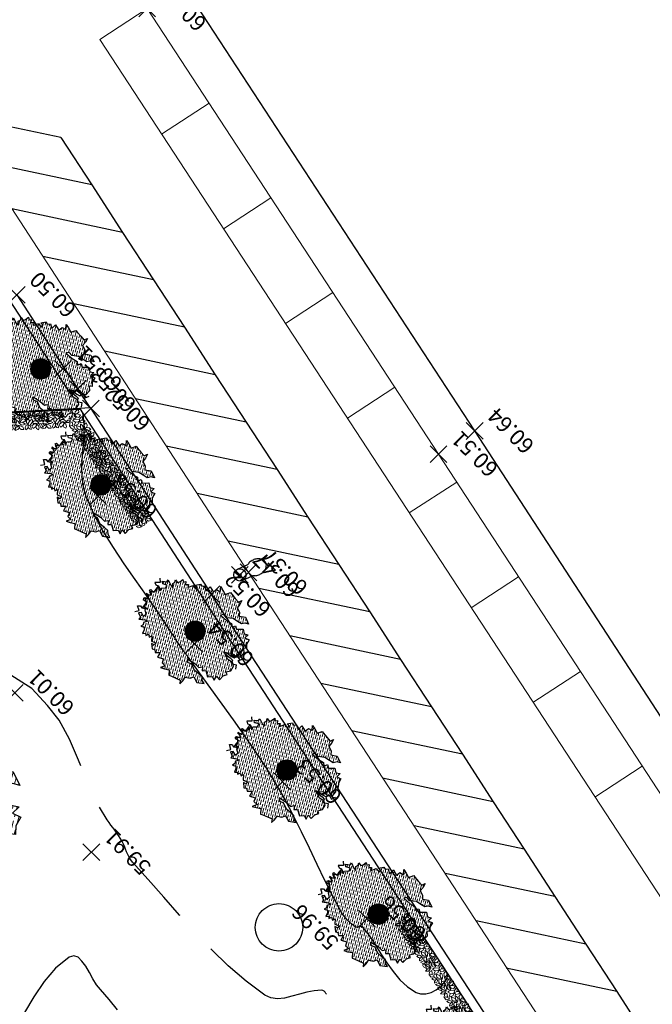
# Model space of a CAD drawing. Units: millimetres. Extents: x 2363 to 111892, y 1183 to 2295.
# Drawn here: x 3082 to 3109, y 1304 to 1348 of the extents above; entities that cross this region are included whole.
import ezdxf
from ezdxf.enums import TextEntityAlignment as Align

# ---------------------------------------------------------------- set-up
doc = ezdxf.new("R2010")
doc.units = ezdxf.units.MM
doc.header["$LTSCALE"] = 200
doc.linetypes.add('HIDDEN', pattern=[0.375, 0.25, -0.125])
doc.linetypes.add('SOLID_LINE', pattern=[0])
doc.layers.add('Alberi', color=108, linetype='Continuous', lineweight=13)
doc.layers.add('BASE VECCHIA', color=253, linetype='HIDDEN')
doc.layers.add('Pali della luce', color=40, linetype='Continuous')
doc.styles.add('2', font='SIMPLEX', dxfattribs={"width": 0.8, "height": 2})

# ---------------------------------------------------------------- blocks, each defined once
blk = doc.blocks.new('PT', base_point=(222, 182))
for p, q in [((222, 181.5), (222, 182.5)), ((221.5, 182), (222.5, 182))]:
    blk.add_line(p, q)
blk = doc.blocks.new('ST', base_point=(222, 182))
blk.add_circle((222, 182), 1)
blk = doc.blocks.new('Measured')
at = {"color": 7, "linetype": 'SOLID_LINE'}
blk.add_circle((0, 0), 0.05, dxfattribs=at)
at = {"color": 0}
blk.add_point((0, 0), dxfattribs=at)
blk = doc.blocks.new('Z$W@#18467')
at = {"layer": 'Pali della luce'}
for p, q in [((0.386, 1.293), (0.21, 0.815)), ((0.896, 1.105), (0.72, 0.627))]:
    blk.add_line(p, q, dxfattribs=at)
blk.add_circle((0.641, 1.199), 0.272, dxfattribs=at)
for centre, radius, start, end in [((0.548, 0.369), 0.548, 172.8291, 181.954), ((0.588, 0.365), 0.589, 164.1655, 172.865), ((0.603, 0.361), 0.604, 155.644, 164.2004), ((0.59, 0.367), 0.59, 146.9877, 155.6786), ((0.557, 0.389), 0.55, 137.9162, 147.0235), ((0.514, 0.428), 0.491, 128.1385, 137.953), ((0.141, 0.533), 0.59, 343.9016, 352.5924), ((0.239, 0.53), 0.491, 1.6273, 11.4418), ((0.181, 0.528), 0.55, 352.5567, 1.664), ((0.489, 0.367), 0.489, 181.9173, 191.7583), ((0.425, 0.353), 0.423, 191.7249, 202.5656), ((0.367, 0.329), 0.361, 202.5453, 214.6069), ((0.326, 0.301), 0.31, 214.6175, 227.9469), ((0.304, 0.277), 0.278, 228.0036, 242.3358), ((0.299, 0.268), 0.267, 242.4297, 257.1501), ((0.301, 0.278), 0.278, 257.2445, 271.5768), ((0.299, 0.31), 0.31, 271.6333, 284.9627), ((0.286, 0.359), 0.361, 284.9733, 297.0348), ((0.258, 0.415), 0.423, 297.0147, 307.8555), ((0.218, 0.467), 0.489, 307.8219, 317.6629), ((0.174, 0.507), 0.548, 317.6262, 326.7511), ((0.141, 0.53), 0.589, 326.7154, 335.4149), ((0.127, 0.536), 0.604, 335.3799, 343.9364)]:
    blk.add_arc(centre, radius, start, end, dxfattribs=at)
at = {"layer": 'Pali della luce', "color": 0, "rotation": 94.87418593600098}
blk.add_blockref('Measured', (0.641, 1.199), dxfattribs=at)
blk = doc.blocks.new('Z$W@#26500')
at = {"layer": 'Alberi', "lineweight": -3}
for p, q in [((1.82, 4.567), (1.599, 4.483)), ((1.906, 4.609), (1.82, 4.567)), ((2.065, 4.426), (1.906, 4.609)), ((2.409, 4.633), (2.248, 4.546)), ((2.314, 4.424), (2.409, 4.633)), ((1.296, 4.54), (1.291, 4.35)), ((1.291, 4.35), (1.328, 4.158)), ((1.391, 4.407), (1.296, 4.54)), ((1.599, 4.483), (1.391, 4.407)), ((2.248, 4.546), (2.065, 4.426)), ((2.504, 4.43), (2.314, 4.424)), ((2.577, 4.261), (2.504, 4.43)), ((2.814, 4.399), (2.577, 4.261)), ((2.88, 4.166), (2.814, 4.399)), ((1.328, 4.158), (1.146, 4.041)), ((3.038, 4.322), (2.88, 4.166)), ((3.151, 4.245), (3.038, 4.322)), ((3.242, 4.309), (3.151, 4.245)), ((3.431, 4.157), (3.242, 4.309)), ((3.307, 4.123), (3.431, 4.157)), ((0.806, 3.969), (0.533, 3.772)), ((1.069, 3.882), (0.806, 3.969)), ((1.146, 4.041), (1.069, 3.882)), ((3.321, 4.005), (3.307, 4.123)), ((3.507, 4.089), (3.321, 4.005)), ((3.666, 3.903), (3.507, 4.089)), ((3.706, 4.027), (3.666, 3.903)), ((3.819, 3.969), (3.706, 4.027)), ((3.87, 4.086), (3.819, 3.969)), ((3.948, 4.025), (3.87, 4.086)), ((4.027, 4.117), (3.948, 4.025)), ((4.097, 3.959), (4.027, 4.117)), ((4.168, 3.88), (4.097, 3.959)), ((4.308, 3.947), (4.168, 3.88)), ((4.282, 3.833), (4.308, 3.947)), ((0.533, 3.772), (0.687, 3.738)), ((0.687, 3.738), (0.814, 3.623)), ((4.255, 3.587), (4.338, 3.743)), ((4.338, 3.743), (4.282, 3.833)), ((4.592, 3.784), (4.377, 3.629)), ((4.601, 3.684), (4.592, 3.784)), ((0.814, 3.623), (1.014, 3.636)), ((1.014, 3.636), (1.249, 3.655)), ((1.249, 3.655), (1.53, 3.546)), ((1.815, 3.519), (1.454, 3.439)), ((1.53, 3.546), (1.701, 3.616)), ((1.701, 3.616), (1.815, 3.519)), ((4.377, 3.629), (4.255, 3.587)), ((4.514, 3.425), (4.529, 3.556)), ((4.529, 3.556), (4.714, 3.509)), ((4.787, 3.604), (4.601, 3.684)), ((4.714, 3.509), (4.787, 3.604)), ((4.954, 3.677), (4.849, 3.518)), ((4.849, 3.518), (5.046, 3.406)), ((0.501, 3.298), (0.323, 3.353)), ((0.323, 3.353), (0.381, 3.156)), ((0.638, 3.457), (0.501, 3.298)), ((0.89, 3.316), (0.638, 3.457)), ((1.005, 3.433), (0.89, 3.316)), ((1.111, 3.296), (1.005, 3.433)), ((1.205, 3.434), (1.111, 3.296)), ((1.454, 3.439), (1.205, 3.434)), ((4.688, 3.316), (4.514, 3.425)), ((4.835, 3.318), (4.673, 3.184)), ((4.673, 3.184), (4.688, 3.316)), ((4.849, 3.344), (4.679, 3.229)), ((4.865, 3.168), (4.835, 3.318)), ((4.959, 3.325), (4.849, 3.344)), ((5.046, 3.406), (4.959, 3.325)), ((0.381, 3.156), (0.179, 3.172)), ((0.179, 3.172), (0.184, 2.944)), ((4.679, 3.229), (4.851, 3.203)), ((4.851, 3.203), (4.799, 3.104)), ((4.799, 3.104), (4.921, 3.004)), ((4.875, 2.994), (4.865, 3.168)), ((0.184, 2.944), (0.097, 2.777)), ((5.061, 3.038), (4.875, 2.994)), ((5.07, 2.93), (4.92, 2.835)), ((4.92, 2.835), (5.015, 2.782)), ((4.921, 3.004), (5.07, 2.93)), ((4.938, 2.829), (4.941, 2.894)), ((5.161, 2.763), (4.938, 2.829)), ((4.941, 2.894), (5.096, 2.995)), ((5.096, 2.995), (5.061, 3.038)), ((0.097, 2.777), (0.218, 2.729)), ((0.218, 2.729), (0.105, 2.545)), ((4.946, 2.651), (5.022, 2.729)), ((5.117, 2.603), (4.946, 2.651)), ((5.158, 2.788), (4.962, 2.662)), ((4.962, 2.662), (4.983, 2.601)), ((5.015, 2.782), (5.158, 2.788)), ((5.022, 2.729), (5.161, 2.763)), ((0.105, 2.545), (0.16, 2.319)), ((4.905, 2.359), (4.995, 2.49)), ((5.138, 2.496), (4.947, 2.486)), ((4.947, 2.486), (4.987, 2.316)), ((4.983, 2.601), (5.16, 2.547)), ((4.995, 2.49), (5.117, 2.603)), ((5.16, 2.547), (5.138, 2.496)), ((0.118, 2.185), (0, 2.34)), ((0.31, 2.299), (0.118, 2.185)), ((0.16, 2.319), (0.313, 2.229)), ((0.375, 2.158), (0.31, 2.299)), ((0.313, 2.229), (0.571, 2.28)), ((0.676, 2.174), (0.517, 2.156)), ((0.571, 2.28), (0.731, 2.208)), ((0.912, 2.182), (0.676, 2.174)), ((0.731, 2.208), (0.916, 2.156)), ((0.749, 2.081), (0.912, 2.182)), ((5, 2.164), (4.807, 2.247)), ((4.807, 2.247), (4.858, 2.124)), ((4.825, 2.206), (4.983, 2.279)), ((5.021, 2.143), (4.825, 2.206)), ((4.983, 2.279), (4.905, 2.359)), ((4.987, 2.316), (5, 2.164)), ((5.121, 2.192), (5.021, 2.143)), ((5.227, 2.138), (5.121, 2.192)), ((0.354, 1.943), (0.615, 1.966)), ((0.393, 2.029), (0.371, 1.875)), ((0.517, 2.156), (0.375, 2.158)), ((0.529, 2.071), (0.393, 2.029)), ((0.687, 2.098), (0.529, 2.071)), ((0.615, 1.966), (0.749, 2.081)), ((0.916, 2.156), (0.687, 2.098)), ((4.858, 2.124), (4.721, 1.971)), ((4.721, 1.971), (4.773, 1.85)), ((5.069, 1.976), (5.227, 2.138)), ((5.215, 1.853), (5.069, 1.976)), ((0.154, 1.931), (0.084, 1.749)), ((0.371, 1.875), (0.154, 1.931)), ((0.233, 1.814), (0.354, 1.943)), ((0.243, 1.582), (0.233, 1.814)), ((4.647, 1.737), (4.519, 1.743)), ((4.519, 1.743), (4.642, 1.617)), ((4.773, 1.85), (4.937, 1.947)), ((5.034, 1.876), (4.878, 1.747)), ((4.878, 1.747), (4.897, 1.649)), ((4.937, 1.947), (5.034, 1.876)), ((0.403, 1.436), (0.243, 1.582)), ((4.642, 1.617), (4.613, 1.514)), ((4.897, 1.649), (4.647, 1.737)), ((0.3, 1.357), (0.403, 1.436)), ((0.43, 1.221), (0.3, 1.357)), ((4.471, 1.342), (4.448, 1.171)), ((4.517, 1.438), (4.471, 1.342)), ((4.67, 1.413), (4.517, 1.438)), ((4.613, 1.514), (4.67, 1.413)), ((0.489, 1.001), (0.43, 1.221)), ((1.419, 1.142), (1.355, 0.981)), ((1.547, 1.036), (1.419, 1.142)), ((1.789, 1.101), (1.547, 1.036)), ((2.157, 1.126), (1.789, 1.101)), ((2.075, 1.001), (2.157, 1.126)), ((4.041, 1.275), (3.941, 1.052)), ((4.114, 1.168), (4.041, 1.275)), ((4.207, 1.255), (4.114, 1.168)), ((4.289, 1.156), (4.207, 1.255)), ((4.346, 1.237), (4.289, 1.156)), ((4.448, 1.171), (4.346, 1.237)), ((0.679, 1.073), (0.489, 1.001)), ((0.678, 0.867), (0.679, 1.073)), ((0.833, 0.97), (0.678, 0.867)), ((1.009, 0.855), (0.833, 0.97)), ((1.212, 1.062), (1.009, 0.855)), ((1.355, 0.981), (1.212, 1.062)), ((1.652, 0.837), (1.891, 1.02)), ((1.891, 1.02), (2.075, 1.001)), ((3.941, 1.052), (3.738, 1.08)), ((3.738, 1.08), (3.759, 0.964)), ((3.887, 0.966), (3.748, 0.767)), ((3.759, 0.964), (3.887, 0.966)), ((1.135, 0.599), (1.225, 0.745)), ((1.225, 0.745), (1.421, 0.789)), ((1.421, 0.789), (1.652, 0.837)), ((3.556, 0.697), (3.36, 0.803)), ((3.36, 0.803), (3.363, 0.561)), ((3.643, 0.803), (3.556, 0.697)), ((3.748, 0.767), (3.643, 0.803)), ((0.997, 0.524), (1.135, 0.599)), ((1.314, 0.411), (0.997, 0.524)), ((1.542, 0.568), (1.314, 0.411)), ((1.661, 0.437), (1.542, 0.568)), ((1.868, 0.376), (1.661, 0.437)), ((3.073, 0.444), (2.89, 0.396)), ((3.096, 0.626), (3.073, 0.444)), ((3.363, 0.561), (3.096, 0.626)), ((1.887, 0.181), (1.868, 0.376)), ((2.651, 0.324), (2.55, 0.105)), ((2.86, 0.261), (2.651, 0.324)), ((3.039, 0.222), (2.86, 0.261)), ((2.89, 0.396), (3.039, 0.222)), ((1.944, 0), (1.887, 0.181)), ((1.999, 0.155), (1.944, 0)), ((2.219, 0.139), (1.999, 0.155)), ((2.456, 0.121), (2.219, 0.139)), ((2.55, 0.105), (2.456, 0.121))]:
    blk.add_line(p, q, dxfattribs=at)
blk = doc.blocks.new('Z$W@#19169')
at = {"layer": 'Alberi'}
h = blk.add_hatch(dxfattribs=at)
h.set_pattern_fill('ANSI36', color=256, scale=0.75, angle=75, style=2)
h.set_pattern_definition([(120, (-149.43799, -186.761015), (-0.16322113, 0.095207293), [0.234375, -0.046875, 0, -0.046875])])
h.paths.add_polyline_path([(0.097, 2.777), (0.184, 2.944), (0.179, 3.172), (0.381, 3.156), (0.323, 3.353), (0.501, 3.298), (0.638, 3.457), (0.89, 3.316), (1.005, 3.433), (1.111, 3.296), (1.205, 3.434), (1.454, 3.439), (1.815, 3.519), (1.701, 3.616), (1.53, 3.546), (1.249, 3.655), (1.014, 3.636), (0.814, 3.623), (0.687, 3.738), (0.533, 3.772), (0.806, 3.969), (1.069, 3.882), (1.146, 4.041), (1.328, 4.158), (1.291, 4.35), (1.296, 4.54), (1.391, 4.407), (1.599, 4.483), (1.82, 4.567), (1.906, 4.609), (2.065, 4.426), (2.248, 4.546), (2.409, 4.633), (2.314, 4.424), (2.504, 4.43), (2.577, 4.261), (2.814, 4.399), (2.88, 4.166), (3.038, 4.322), (3.151, 4.245), (3.242, 4.309), (3.431, 4.157), (3.307, 4.123), (3.321, 4.005), (3.507, 4.089), (3.666, 3.903), (3.706, 4.027), (3.819, 3.969), (3.87, 4.086), (3.948, 4.025), (4.027, 4.117), (4.097, 3.959), (4.168, 3.88), (4.308, 3.947), (4.282, 3.833), (4.338, 3.743), (4.255, 3.587), (4.377, 3.629), (4.592, 3.784), (4.601, 3.684), (4.787, 3.604), (4.714, 3.509), (4.529, 3.556), (4.514, 3.425), (4.688, 3.316), (4.673, 3.184), (4.72, 3.223), (4.851, 3.203), (4.799, 3.104), (4.872, 3.044), (4.875, 2.994), (4.92, 3.005), (4.921, 3.004), (5.028, 2.951), (4.941, 2.894), (4.939, 2.847), (4.92, 2.835), (5.015, 2.782), (5.088, 2.785), (5.133, 2.772), (5.093, 2.747), (5.022, 2.729), (4.946, 2.651), (4.968, 2.645), (4.983, 2.601), (5.083, 2.571), (4.995, 2.49), (4.994, 2.489), (4.947, 2.486), (4.959, 2.437), (4.905, 2.359), (4.983, 2.279), (4.862, 2.223), (4.807, 2.247), (4.858, 2.124), (4.721, 1.971), (4.773, 1.85), (4.937, 1.947), (5.034, 1.876), (4.878, 1.747), (4.897, 1.649), (4.647, 1.737), (4.519, 1.743), (4.642, 1.617), (4.613, 1.514), (4.67, 1.413), (4.517, 1.438), (4.471, 1.342), (4.448, 1.171), (4.346, 1.237), (4.289, 1.156), (4.207, 1.255), (4.114, 1.168), (4.041, 1.275), (3.941, 1.052), (3.738, 1.08), (3.759, 0.964), (3.887, 0.966), (3.748, 0.767), (3.643, 0.803), (3.556, 0.697), (3.36, 0.803), (3.363, 0.561), (3.096, 0.626), (3.073, 0.444), (2.89, 0.396), (3.039, 0.222), (2.86, 0.261), (2.651, 0.324), (2.55, 0.105), (2.456, 0.121), (2.219, 0.139), (1.999, 0.155), (1.944, 0), (1.887, 0.181), (1.868, 0.376), (1.661, 0.437), (1.542, 0.568), (1.314, 0.411), (0.997, 0.524), (1.135, 0.599), (1.225, 0.745), (1.421, 0.789), (1.652, 0.837), (1.891, 1.02), (2.075, 1.001), (2.157, 1.126), (1.789, 1.101), (1.547, 1.036), (1.419, 1.142), (1.355, 0.981), (1.212, 1.062), (1.009, 0.855), (0.833, 0.97), (0.678, 0.867), (0.679, 1.073), (0.489, 1.001), (0.43, 1.221), (0.3, 1.357), (0.403, 1.436), (0.243, 1.582), (0.233, 1.814), (0.306, 1.892), (0.371, 1.875), (0.381, 1.945), (0.615, 1.966), (0.749, 2.081), (0.838, 2.136), (0.916, 2.156), (0.884, 2.165), (0.912, 2.182), (0.832, 2.179), (0.731, 2.208), (0.571, 2.28), (0.34, 2.235), (0.31, 2.299), (0.253, 2.265), (0.16, 2.319), (0.105, 2.545), (0.218, 2.729)])
h.paths.add_polyline_path([(2.903, 2.411, 1), (2.003, 2.411, 1)], flags=16)
h = blk.add_hatch(dxfattribs=at)
h.set_pattern_fill('ANSI31', color=256, scale=0.25, style=0)
h.set_pattern_definition([(45, (-149.437994, -186.761015), (-0.022097087, 0.022097087), [])])
h.paths.add_polyline_path([(2.903, 2.411, 1), (2.003, 2.411, 1)])
at = {"layer": 'Alberi', "lineweight": 0}
blk.add_circle((2.453, 2.411), 0.45, dxfattribs=at)
blk.add_blockref('Z$W@#26500', (0, 0))
blk = doc.blocks.new('Z$W@#15724')
at = {"layer": 'Alberi'}
for p, q in [((0.009, 0.54), (0, 0.402)), ((0.044, 0.691), (0.007, 0.545)), ((0.142, 0.565), (0.007, 0.545)), ((0.08, 0.465), (0.009, 0.54)), ((0.106, 0.584), (0.018, 0.546)), ((0.044, 0.691), (0.151, 0.735)), ((0.101, 0.45), (0.062, 0.32)), ((0.177, 0.396), (0.08, 0.465)), ((0.151, 0.735), (0.106, 0.584)), ((0.142, 0.565), (0.248, 0.49)), ((0.248, 0.49), (0.177, 0.396)), ((0.204, 0.634), (0.222, 0.741)), ((0.231, 0.571), (0.204, 0.634)), ((0.222, 0.741), (0.284, 0.691)), ((0.222, 0.364), (0.31, 0.477)), ((0.302, 0.54), (0.231, 0.571)), ((0.284, 0.691), (0.31, 0.584)), ((0.373, 0.697), (0.302, 0.628)), ((0.302, 0.54), (0.426, 0.603)), ((0.31, 0.584), (0.302, 0.54)), ((0.31, 0.477), (0.39, 0.509)), ((0.452, 0.735), (0.373, 0.697)), ((0.39, 0.509), (0.514, 0.452)), ((0.514, 0.452), (0.408, 0.383)), ((0.426, 0.603), (0.452, 0.678)), ((0.452, 0.678), (0.452, 0.735)), ((0.478, 0.581), (0.532, 0.571)), ((0.479, 0.584), (0.532, 0.716)), ((0.541, 0.527), (0.523, 0.352)), ((0.532, 0.716), (0.665, 0.735)), ((0.647, 0.653), (0.532, 0.571)), ((0.585, 0.521), (0.541, 0.527)), ((0.667, 0.394), (0.585, 0.521)), ((0.63, 0.584), (0.612, 0.628)), ((0.754, 0.527), (0.63, 0.584)), ((0.665, 0.735), (0.647, 0.653)), ((0.664, 0.73), (0.772, 0.647)), ((0.692, 0.421), (0.781, 0.471)), ((0.772, 0.647), (0.754, 0.527)), ((0.781, 0.471), (0.789, 0.408)), ((0.807, 0.666), (0.887, 0.779)), ((0.825, 0.565), (0.807, 0.666)), ((0.869, 0.571), (0.825, 0.565)), ((0.86, 0.515), (0.976, 0.578)), ((0.896, 0.509), (0.86, 0.515)), ((0.869, 0.496), (0.86, 0.515)), ((0.922, 0.653), (0.869, 0.571)), ((0.985, 0.402), (0.869, 0.496)), ((0.887, 0.779), (0.922, 0.653)), ((1.029, 0.496), (0.896, 0.509)), ((1.097, 0.747), (0.956, 0.674)), ((0.956, 0.674), (1.088, 0.638)), ((0.976, 0.578), (1.082, 0.609)), ((1.144, 0.578), (1.029, 0.496)), ((1.029, 0.496), (1.082, 0.408)), ((1.082, 0.609), (1.144, 0.578)), ((1.088, 0.638), (1.185, 0.63)), ((1.185, 0.728), (1.097, 0.747)), ((1.176, 0.539), (1.101, 0.471)), ((1.101, 0.471), (1.154, 0.344)), ((1.154, 0.344), (1.211, 0.435)), ((1.211, 0.435), (1.176, 0.539)), ((1.185, 0.63), (1.185, 0.728)), ((1.207, 0.54), (1.198, 0.402)), ((1.243, 0.691), (1.205, 0.545)), ((1.34, 0.565), (1.205, 0.545)), ((1.278, 0.465), (1.207, 0.54)), ((1.305, 0.584), (1.216, 0.546)), ((1.243, 0.691), (1.349, 0.735)), ((1.299, 0.45), (1.26, 0.32)), ((1.376, 0.396), (1.278, 0.465)), ((1.349, 0.735), (1.305, 0.584)), ((1.34, 0.565), (1.447, 0.49)), ((1.447, 0.49), (1.376, 0.396)), ((1.402, 0.634), (1.42, 0.741)), ((1.429, 0.571), (1.402, 0.634)), ((1.42, 0.741), (1.482, 0.691)), ((1.42, 0.364), (1.509, 0.477)), ((1.5, 0.54), (1.429, 0.571)), ((1.482, 0.691), (1.509, 0.584)), ((1.571, 0.697), (1.5, 0.628)), ((1.5, 0.54), (1.624, 0.603)), ((1.509, 0.584), (1.5, 0.54)), ((1.509, 0.477), (1.589, 0.509)), ((1.651, 0.735), (1.571, 0.697)), ((1.589, 0.509), (1.713, 0.452)), ((1.713, 0.452), (1.606, 0.383)), ((1.624, 0.603), (1.651, 0.678)), ((1.651, 0.678), (1.651, 0.735)), ((1.676, 0.581), (1.73, 0.571)), ((1.677, 0.584), (1.73, 0.716)), ((1.739, 0.527), (1.722, 0.352)), ((1.73, 0.716), (1.863, 0.735)), ((1.846, 0.653), (1.73, 0.571)), ((1.784, 0.521), (1.739, 0.527)), ((1.865, 0.394), (1.784, 0.521)), ((1.828, 0.584), (1.81, 0.628)), ((1.952, 0.527), (1.828, 0.584)), ((1.863, 0.735), (1.846, 0.653)), ((1.862, 0.73), (1.97, 0.647)), ((1.89, 0.421), (1.979, 0.471)), ((1.97, 0.647), (1.952, 0.527)), ((1.979, 0.471), (1.988, 0.408)), ((2.005, 0.666), (2.085, 0.779)), ((2.023, 0.565), (2.005, 0.666)), ((2.067, 0.571), (2.023, 0.565)), ((2.059, 0.515), (2.174, 0.578)), ((2.094, 0.509), (2.059, 0.515)), ((2.067, 0.496), (2.059, 0.515)), ((2.121, 0.653), (2.067, 0.571)), ((2.183, 0.402), (2.067, 0.496)), ((2.085, 0.779), (2.121, 0.653)), ((2.227, 0.496), (2.094, 0.509)), ((2.295, 0.747), (2.155, 0.674)), ((2.155, 0.674), (2.286, 0.638)), ((2.174, 0.578), (2.28, 0.609)), ((2.342, 0.578), (2.227, 0.496)), ((2.227, 0.496), (2.28, 0.408)), ((2.28, 0.609), (2.342, 0.578)), ((2.286, 0.638), (2.384, 0.63)), ((2.384, 0.728), (2.295, 0.747)), ((2.374, 0.539), (2.299, 0.471)), ((2.299, 0.471), (2.352, 0.344)), ((2.352, 0.344), (2.409, 0.435)), ((2.409, 0.435), (2.374, 0.539)), ((2.384, 0.63), (2.384, 0.728)), ((2.415, 0.54), (2.407, 0.402)), ((2.451, 0.691), (2.413, 0.545)), ((2.548, 0.565), (2.413, 0.545)), ((2.486, 0.465), (2.415, 0.54)), ((2.513, 0.584), (2.424, 0.546)), ((2.451, 0.691), (2.557, 0.735)), ((2.507, 0.45), (2.469, 0.32)), ((2.584, 0.396), (2.486, 0.465)), ((2.557, 0.735), (2.513, 0.584)), ((2.548, 0.565), (2.655, 0.49)), ((2.655, 0.49), (2.584, 0.396)), ((2.611, 0.634), (2.628, 0.741)), ((2.637, 0.571), (2.611, 0.634)), ((2.628, 0.741), (2.69, 0.691)), ((2.628, 0.364), (2.717, 0.477)), ((2.708, 0.54), (2.637, 0.571)), ((2.69, 0.691), (2.717, 0.584)), ((2.779, 0.697), (2.708, 0.628)), ((2.708, 0.54), (2.832, 0.603)), ((2.717, 0.584), (2.708, 0.54)), ((2.717, 0.477), (2.797, 0.509)), ((2.859, 0.735), (2.779, 0.697)), ((2.797, 0.509), (2.921, 0.452)), ((2.921, 0.452), (2.815, 0.383)), ((2.832, 0.603), (2.859, 0.678)), ((2.859, 0.678), (2.859, 0.735)), ((2.884, 0.581), (2.939, 0.571)), ((2.886, 0.584), (2.939, 0.716)), ((2.948, 0.527), (2.93, 0.352)), ((2.939, 0.716), (3.072, 0.735)), ((3.054, 0.653), (2.939, 0.571)), ((2.992, 0.521), (2.948, 0.527)), ((3.073, 0.394), (2.992, 0.521)), ((3.036, 0.584), (3.019, 0.628)), ((3.16, 0.527), (3.036, 0.584)), ((3.072, 0.735), (3.054, 0.653)), ((3.071, 0.73), (3.178, 0.647)), ((3.098, 0.421), (3.187, 0.471)), ((3.178, 0.647), (3.16, 0.527)), ((3.187, 0.471), (3.196, 0.408)), ((3.214, 0.666), (3.294, 0.779)), ((3.231, 0.565), (3.214, 0.666)), ((3.276, 0.571), (3.231, 0.565)), ((3.267, 0.515), (3.382, 0.578)), ((3.302, 0.509), (3.267, 0.515)), ((3.276, 0.496), (3.267, 0.515)), ((3.329, 0.653), (3.276, 0.571)), ((3.391, 0.402), (3.276, 0.496)), ((3.294, 0.779), (3.329, 0.653)), ((3.435, 0.496), (3.302, 0.509)), ((3.503, 0.747), (3.363, 0.674)), ((3.363, 0.674), (3.495, 0.638)), ((3.382, 0.578), (3.489, 0.609)), ((3.551, 0.578), (3.435, 0.496)), ((3.435, 0.496), (3.489, 0.408)), ((3.489, 0.609), (3.551, 0.578)), ((3.495, 0.638), (3.592, 0.63)), ((3.592, 0.728), (3.503, 0.747)), ((3.582, 0.539), (3.508, 0.471)), ((3.508, 0.471), (3.56, 0.344)), ((3.56, 0.344), (3.618, 0.435)), ((3.618, 0.435), (3.582, 0.539)), ((3.592, 0.63), (3.592, 0.728)), ((3.608, 0.54), (3.599, 0.402)), ((3.643, 0.691), (3.606, 0.545)), ((3.741, 0.565), (3.606, 0.545)), ((3.679, 0.465), (3.608, 0.54)), ((3.705, 0.584), (3.617, 0.546)), ((3.643, 0.691), (3.75, 0.735)), ((3.7, 0.45), (3.661, 0.32)), ((3.776, 0.396), (3.679, 0.465)), ((3.75, 0.735), (3.705, 0.584)), ((3.741, 0.565), (3.847, 0.49)), ((3.847, 0.49), (3.776, 0.396)), ((3.803, 0.634), (3.821, 0.741)), ((3.83, 0.571), (3.803, 0.634)), ((3.821, 0.741), (3.883, 0.691)), ((3.821, 0.364), (3.909, 0.477)), ((3.901, 0.54), (3.83, 0.571)), ((3.883, 0.691), (3.909, 0.584)), ((3.971, 0.697), (3.901, 0.628)), ((3.901, 0.54), (4.025, 0.603)), ((3.909, 0.584), (3.901, 0.54)), ((3.909, 0.477), (3.989, 0.509)), ((4.051, 0.735), (3.971, 0.697)), ((3.989, 0.509), (4.113, 0.452)), ((4.113, 0.452), (4.007, 0.383)), ((4.025, 0.603), (4.051, 0.678)), ((4.051, 0.678), (4.051, 0.735)), ((4.077, 0.581), (4.131, 0.571)), ((4.078, 0.584), (4.131, 0.716)), ((4.14, 0.527), (4.122, 0.352)), ((4.131, 0.716), (4.264, 0.735)), ((4.246, 0.653), (4.131, 0.571)), ((4.184, 0.521), (4.14, 0.527)), ((4.266, 0.394), (4.184, 0.521)), ((4.229, 0.584), (4.211, 0.628)), ((4.353, 0.527), (4.229, 0.584)), ((4.264, 0.735), (4.246, 0.653)), ((4.263, 0.73), (4.371, 0.647)), ((4.291, 0.421), (4.379, 0.471)), ((4.371, 0.647), (4.353, 0.527)), ((4.379, 0.471), (4.388, 0.408)), ((4.406, 0.666), (4.486, 0.779)), ((4.424, 0.565), (4.406, 0.666)), ((4.468, 0.571), (4.424, 0.565)), ((4.459, 0.515), (4.575, 0.578)), ((4.495, 0.509), (4.459, 0.515)), ((4.468, 0.496), (4.459, 0.515)), ((4.521, 0.653), (4.468, 0.571)), ((4.583, 0.402), (4.468, 0.496)), ((4.486, 0.779), (4.521, 0.653)), ((4.628, 0.496), (4.495, 0.509)), ((4.696, 0.747), (4.555, 0.674)), ((4.555, 0.674), (4.687, 0.638)), ((4.575, 0.578), (4.681, 0.609)), ((4.743, 0.578), (4.628, 0.496)), ((4.628, 0.496), (4.681, 0.408)), ((4.681, 0.609), (4.743, 0.578)), ((4.687, 0.638), (4.784, 0.63)), ((4.784, 0.728), (4.696, 0.747)), ((4.775, 0.539), (4.7, 0.471)), ((4.7, 0.471), (4.753, 0.344)), ((4.753, 0.344), (4.81, 0.435)), ((4.81, 0.435), (4.775, 0.539)), ((4.784, 0.63), (4.784, 0.728)), ((4.818, 0.54), (4.809, 0.402)), ((4.853, 0.691), (4.815, 0.545)), ((4.951, 0.565), (4.815, 0.545)), ((4.888, 0.465), (4.818, 0.54)), ((4.915, 0.584), (4.826, 0.546)), ((4.853, 0.691), (4.959, 0.735)), ((4.909, 0.45), (4.871, 0.32)), ((4.986, 0.396), (4.888, 0.465)), ((4.959, 0.735), (4.915, 0.584)), ((4.951, 0.565), (5.057, 0.49)), ((5.057, 0.49), (4.986, 0.396)), ((5.013, 0.634), (5.03, 0.741)), ((5.039, 0.571), (5.013, 0.634)), ((5.03, 0.741), (5.092, 0.691)), ((5.03, 0.364), (5.119, 0.477)), ((5.11, 0.54), (5.039, 0.571)), ((5.092, 0.691), (5.119, 0.584)), ((5.181, 0.697), (5.11, 0.628)), ((5.11, 0.54), (5.234, 0.603)), ((5.119, 0.584), (5.11, 0.54)), ((5.119, 0.477), (5.199, 0.509)), ((5.261, 0.735), (5.181, 0.697)), ((5.199, 0.509), (5.323, 0.452)), ((5.323, 0.452), (5.217, 0.383)), ((5.234, 0.603), (5.261, 0.678)), ((5.261, 0.678), (5.261, 0.735)), ((5.286, 0.581), (5.341, 0.571)), ((5.288, 0.584), (5.341, 0.716)), ((5.35, 0.527), (5.332, 0.352)), ((5.341, 0.716), (5.474, 0.735)), ((5.456, 0.653), (5.341, 0.571)), ((5.394, 0.521), (5.35, 0.527)), ((5.476, 0.394), (5.394, 0.521)), ((5.438, 0.584), (5.421, 0.628)), ((5.563, 0.527), (5.438, 0.584)), ((5.474, 0.735), (5.456, 0.653)), ((5.473, 0.73), (5.58, 0.647)), ((5.5, 0.421), (5.589, 0.471)), ((5.58, 0.647), (5.563, 0.527)), ((5.589, 0.471), (5.598, 0.408)), ((5.616, 0.666), (5.696, 0.779)), ((5.634, 0.565), (5.616, 0.666)), ((5.678, 0.571), (5.634, 0.565)), ((5.669, 0.515), (5.784, 0.578)), ((5.704, 0.509), (5.669, 0.515)), ((5.678, 0.496), (5.669, 0.515)), ((5.731, 0.653), (5.678, 0.571)), ((5.793, 0.402), (5.678, 0.496)), ((5.696, 0.779), (5.731, 0.653)), ((5.838, 0.496), (5.704, 0.509)), ((0, 0.402), (0.062, 0.32)), ((0.009, 0.283), (0.115, 0.176)), ((0.181, 0.235), (0.009, 0.283)), ((0.009, 0.025), (0.044, 0.144)), ((0.124, 0.05), (0.009, 0.025)), ((0.044, 0.144), (0.115, 0.176)), ((0.115, 0.176), (0.177, 0.232)), ((0.204, 0.144), (0.124, 0.05)), ((0.174, 0.364), (0.293, 0.245)), ((0.174, 0.364), (0.328, 0.364)), ((0.177, 0.232), (0.204, 0.144)), ((0.186, 0.232), (0.346, 0.163)), ((0.266, 0.05), (0.195, 0.119)), ((0.381, 0.038), (0.266, 0.05)), ((0.293, 0.245), (0.381, 0.245)), ((0.47, 0.276), (0.328, 0.364)), ((0.346, 0.163), (0.381, 0.063)), ((0.408, 0.383), (0.355, 0.352)), ((0.381, 0.245), (0.47, 0.276)), ((0.381, 0.063), (0.381, 0.038)), ((0.443, 0.113), (0.497, 0.226)), ((0.479, 0.025), (0.443, 0.113)), ((0.532, 0.057), (0.479, 0.025)), ((0.497, 0.226), (0.594, 0.245)), ((0.523, 0.352), (0.594, 0.245)), ((0.577, 0.126), (0.532, 0.057)), ((0.577, 0.126), (0.594, 0.245)), ((0.639, 0.057), (0.577, 0.126)), ((0.594, 0.245), (0.603, 0.327)), ((0.594, 0.245), (0.674, 0.188)), ((0.603, 0.327), (0.692, 0.421)), ((0.71, 0.031), (0.639, 0.057)), ((0.659, 0.199), (0.763, 0.327)), ((0.674, 0.188), (0.71, 0.088)), ((0.71, 0.088), (0.71, 0.031)), ((0.834, 0.251), (0.754, 0.182)), ((0.754, 0.182), (0.789, 0.094)), ((0.789, 0.408), (0.763, 0.327)), ((0.789, 0.094), (0.807, 0.057)), ((0.869, 0.396), (0.807, 0.345)), ((0.807, 0.345), (0.807, 0.283)), ((0.807, 0.283), (0.922, 0.301)), ((0.807, 0.057), (0.887, 0.119)), ((0.94, 0.27), (0.834, 0.251)), ((0.958, 0.389), (0.869, 0.396)), ((0.887, 0.119), (0.949, 0.188)), ((1.033, 0.258), (0.922, 0.301)), ((0.928, 0.164), (0.949, 0.05)), ((0.949, 0.188), (0.94, 0.27)), ((0.94, 0.27), (0.985, 0.232)), ((0.949, 0.05), (1.038, 0)), ((1.064, 0.297), (0.958, 0.389)), ((1.1, 0.358), (0.985, 0.402)), ((1.047, 0.176), (0.985, 0.232)), ((1.064, 0.297), (1.033, 0.258)), ((1.038, 0), (1.064, 0.075)), ((1.064, 0.075), (1.047, 0.176)), ((1.082, 0.408), (1.1, 0.358)), ((1.156, 0.269), (1.093, 0.259)), ((1.093, 0.259), (1.103, 0.186)), ((1.103, 0.186), (1.145, 0.083)), ((1.145, 0.083), (1.169, 0.066)), ((1.169, 0.258), (1.156, 0.269)), ((1.169, 0.258), (1.216, 0.15)), ((1.216, 0.15), (1.169, 0.066)), ((1.198, 0.402), (1.26, 0.32)), ((1.207, 0.283), (1.314, 0.176)), ((1.379, 0.235), (1.207, 0.283)), ((1.207, 0.025), (1.243, 0.144)), ((1.322, 0.05), (1.207, 0.025)), ((1.243, 0.144), (1.314, 0.176)), ((1.314, 0.176), (1.376, 0.232)), ((1.402, 0.144), (1.322, 0.05)), ((1.372, 0.364), (1.491, 0.245)), ((1.372, 0.364), (1.526, 0.364)), ((1.376, 0.232), (1.402, 0.144)), ((1.385, 0.232), (1.544, 0.163)), ((1.464, 0.05), (1.393, 0.119)), ((1.58, 0.038), (1.464, 0.05)), ((1.491, 0.245), (1.58, 0.245)), ((1.668, 0.276), (1.526, 0.364)), ((1.544, 0.163), (1.58, 0.063)), ((1.606, 0.383), (1.553, 0.352)), ((1.58, 0.245), (1.668, 0.276)), ((1.58, 0.063), (1.58, 0.038)), ((1.642, 0.113), (1.695, 0.226)), ((1.677, 0.025), (1.642, 0.113)), ((1.73, 0.057), (1.677, 0.025)), ((1.695, 0.226), (1.793, 0.245)), ((1.722, 0.352), (1.793, 0.245)), ((1.775, 0.126), (1.73, 0.057)), ((1.775, 0.126), (1.793, 0.245)), ((1.837, 0.057), (1.775, 0.126)), ((1.793, 0.245), (1.801, 0.327)), ((1.793, 0.245), (1.872, 0.188)), ((1.801, 0.327), (1.89, 0.421)), ((1.908, 0.031), (1.837, 0.057)), ((1.857, 0.199), (1.961, 0.327)), ((1.872, 0.188), (1.908, 0.088)), ((1.908, 0.088), (1.908, 0.031)), ((2.032, 0.251), (1.952, 0.182)), ((1.952, 0.182), (1.988, 0.094)), ((1.988, 0.408), (1.961, 0.327)), ((1.988, 0.094), (2.005, 0.057)), ((2.067, 0.396), (2.005, 0.345)), ((2.005, 0.345), (2.005, 0.283)), ((2.005, 0.283), (2.121, 0.301)), ((2.005, 0.057), (2.085, 0.119)), ((2.138, 0.27), (2.032, 0.251)), ((2.156, 0.389), (2.067, 0.396)), ((2.085, 0.119), (2.147, 0.188)), ((2.231, 0.258), (2.121, 0.301)), ((2.126, 0.164), (2.147, 0.05)), ((2.147, 0.188), (2.138, 0.27)), ((2.138, 0.27), (2.183, 0.232)), ((2.147, 0.05), (2.236, 0)), ((2.262, 0.297), (2.156, 0.389)), ((2.298, 0.358), (2.183, 0.402)), ((2.245, 0.176), (2.183, 0.232)), ((2.262, 0.297), (2.231, 0.258)), ((2.236, 0), (2.263, 0.075)), ((2.263, 0.075), (2.245, 0.176)), ((2.28, 0.408), (2.298, 0.358)), ((2.354, 0.269), (2.291, 0.259)), ((2.291, 0.259), (2.302, 0.186)), ((2.302, 0.186), (2.343, 0.083)), ((2.343, 0.083), (2.367, 0.066)), ((2.367, 0.258), (2.354, 0.269)), ((2.367, 0.258), (2.415, 0.15)), ((2.415, 0.15), (2.367, 0.066)), ((2.407, 0.402), (2.469, 0.32)), ((2.415, 0.283), (2.522, 0.176)), ((2.587, 0.235), (2.415, 0.283)), ((2.415, 0.025), (2.451, 0.144)), ((2.531, 0.05), (2.415, 0.025)), ((2.451, 0.144), (2.522, 0.176)), ((2.522, 0.176), (2.584, 0.232)), ((2.611, 0.144), (2.531, 0.05)), ((2.58, 0.364), (2.699, 0.245)), ((2.58, 0.364), (2.735, 0.364)), ((2.584, 0.232), (2.611, 0.144)), ((2.593, 0.232), (2.752, 0.163)), ((2.673, 0.05), (2.602, 0.119)), ((2.788, 0.038), (2.673, 0.05)), ((2.699, 0.245), (2.788, 0.245)), ((2.877, 0.276), (2.735, 0.364)), ((2.752, 0.163), (2.788, 0.063)), ((2.815, 0.383), (2.761, 0.352)), ((2.788, 0.245), (2.877, 0.276)), ((2.788, 0.063), (2.788, 0.038)), ((2.85, 0.113), (2.903, 0.226)), ((2.886, 0.025), (2.85, 0.113)), ((2.939, 0.057), (2.886, 0.025)), ((2.903, 0.226), (3.001, 0.245)), ((2.93, 0.352), (3.001, 0.245)), ((2.983, 0.126), (2.939, 0.057)), ((2.983, 0.126), (3.001, 0.245)), ((3.045, 0.057), (2.983, 0.126)), ((3.001, 0.245), (3.01, 0.327)), ((3.001, 0.245), (3.081, 0.188)), ((3.01, 0.327), (3.098, 0.421)), ((3.116, 0.031), (3.045, 0.057)), ((3.065, 0.199), (3.169, 0.327)), ((3.081, 0.188), (3.116, 0.088)), ((3.116, 0.088), (3.116, 0.031)), ((3.24, 0.251), (3.16, 0.182)), ((3.16, 0.182), (3.196, 0.094)), ((3.196, 0.408), (3.169, 0.327)), ((3.196, 0.094), (3.214, 0.057)), ((3.276, 0.396), (3.214, 0.345)), ((3.214, 0.345), (3.214, 0.283)), ((3.214, 0.283), (3.329, 0.301)), ((3.214, 0.057), (3.294, 0.119)), ((3.347, 0.27), (3.24, 0.251)), ((3.364, 0.389), (3.276, 0.396)), ((3.294, 0.119), (3.356, 0.188)), ((3.439, 0.258), (3.329, 0.301)), ((3.334, 0.164), (3.356, 0.05)), ((3.356, 0.188), (3.347, 0.27)), ((3.347, 0.27), (3.391, 0.232)), ((3.356, 0.05), (3.444, 0)), ((3.471, 0.297), (3.364, 0.389)), ((3.506, 0.358), (3.391, 0.402)), ((3.453, 0.176), (3.391, 0.232)), ((3.471, 0.297), (3.439, 0.258)), ((3.444, 0), (3.471, 0.075)), ((3.471, 0.075), (3.453, 0.176)), ((3.489, 0.408), (3.506, 0.358)), ((3.562, 0.269), (3.5, 0.259)), ((3.5, 0.259), (3.51, 0.186)), ((3.51, 0.186), (3.552, 0.083)), ((3.552, 0.083), (3.576, 0.066)), ((3.576, 0.258), (3.562, 0.269)), ((3.576, 0.258), (3.623, 0.15)), ((3.623, 0.15), (3.576, 0.066)), ((3.599, 0.402), (3.661, 0.32)), ((3.608, 0.283), (3.714, 0.176)), ((3.78, 0.235), (3.608, 0.283)), ((3.608, 0.025), (3.643, 0.144)), ((3.723, 0.05), (3.608, 0.025)), ((3.643, 0.144), (3.714, 0.176)), ((3.714, 0.176), (3.776, 0.232)), ((3.803, 0.144), (3.723, 0.05)), ((3.773, 0.364), (3.892, 0.245)), ((3.773, 0.364), (3.927, 0.364)), ((3.776, 0.232), (3.803, 0.144)), ((3.785, 0.232), (3.945, 0.163)), ((3.865, 0.05), (3.794, 0.119)), ((3.98, 0.038), (3.865, 0.05)), ((3.892, 0.245), (3.98, 0.245)), ((4.069, 0.276), (3.927, 0.364)), ((3.945, 0.163), (3.98, 0.063)), ((4.007, 0.383), (3.954, 0.352)), ((3.98, 0.245), (4.069, 0.276)), ((3.98, 0.063), (3.98, 0.038)), ((4.042, 0.113), (4.096, 0.226)), ((4.078, 0.025), (4.042, 0.113)), ((4.131, 0.057), (4.078, 0.025)), ((4.096, 0.226), (4.193, 0.245)), ((4.122, 0.352), (4.193, 0.245)), ((4.175, 0.126), (4.131, 0.057)), ((4.175, 0.126), (4.193, 0.245)), ((4.238, 0.057), (4.175, 0.126)), ((4.193, 0.245), (4.202, 0.327)), ((4.193, 0.245), (4.273, 0.188)), ((4.202, 0.327), (4.291, 0.421)), ((4.309, 0.031), (4.238, 0.057)), ((4.258, 0.199), (4.362, 0.327)), ((4.273, 0.188), (4.309, 0.088)), ((4.309, 0.088), (4.309, 0.031)), ((4.433, 0.251), (4.353, 0.182)), ((4.353, 0.182), (4.388, 0.094)), ((4.388, 0.408), (4.362, 0.327)), ((4.388, 0.094), (4.406, 0.057)), ((4.468, 0.396), (4.406, 0.345)), ((4.406, 0.345), (4.406, 0.283)), ((4.406, 0.283), (4.521, 0.301)), ((4.406, 0.057), (4.486, 0.119)), ((4.539, 0.27), (4.433, 0.251)), ((4.557, 0.389), (4.468, 0.396)), ((4.486, 0.119), (4.548, 0.188)), ((4.632, 0.258), (4.521, 0.301)), ((4.526, 0.164), (4.548, 0.05)), ((4.548, 0.188), (4.539, 0.27)), ((4.539, 0.27), (4.583, 0.232)), ((4.548, 0.05), (4.637, 0)), ((4.663, 0.297), (4.557, 0.389)), ((4.699, 0.358), (4.583, 0.402)), ((4.646, 0.176), (4.583, 0.232)), ((4.663, 0.297), (4.632, 0.258)), ((4.637, 0), (4.663, 0.075)), ((4.663, 0.075), (4.646, 0.176)), ((4.681, 0.408), (4.699, 0.358)), ((4.754, 0.269), (4.692, 0.259)), ((4.692, 0.259), (4.702, 0.186)), ((4.702, 0.186), (4.744, 0.083)), ((4.744, 0.083), (4.768, 0.066)), ((4.768, 0.258), (4.754, 0.269)), ((4.768, 0.258), (4.815, 0.15)), ((4.815, 0.15), (4.768, 0.066)), ((4.809, 0.402), (4.871, 0.32)), ((4.818, 0.283), (4.924, 0.176)), ((4.989, 0.235), (4.818, 0.283)), ((4.818, 0.025), (4.853, 0.144)), ((4.933, 0.05), (4.818, 0.025)), ((4.853, 0.144), (4.924, 0.176)), ((4.924, 0.176), (4.986, 0.232)), ((5.013, 0.144), (4.933, 0.05)), ((4.982, 0.364), (5.101, 0.245)), ((4.982, 0.364), (5.137, 0.364)), ((4.986, 0.232), (5.013, 0.144)), ((4.995, 0.232), (5.155, 0.163)), ((5.075, 0.05), (5.004, 0.119)), ((5.19, 0.038), (5.075, 0.05)), ((5.101, 0.245), (5.19, 0.245)), ((5.279, 0.276), (5.137, 0.364)), ((5.155, 0.163), (5.19, 0.063)), ((5.217, 0.383), (5.163, 0.352)), ((5.19, 0.245), (5.279, 0.276)), ((5.19, 0.063), (5.19, 0.038)), ((5.252, 0.113), (5.305, 0.226)), ((5.288, 0.025), (5.252, 0.113)), ((5.341, 0.057), (5.288, 0.025)), ((5.305, 0.226), (5.403, 0.245)), ((5.332, 0.352), (5.403, 0.245)), ((5.385, 0.126), (5.341, 0.057)), ((5.385, 0.126), (5.403, 0.245)), ((5.447, 0.057), (5.385, 0.126)), ((5.403, 0.245), (5.412, 0.327)), ((5.403, 0.245), (5.483, 0.188)), ((5.412, 0.327), (5.5, 0.421)), ((5.518, 0.031), (5.447, 0.057)), ((5.467, 0.199), (5.571, 0.327)), ((5.483, 0.188), (5.518, 0.088)), ((5.518, 0.088), (5.518, 0.031)), ((5.642, 0.251), (5.563, 0.182)), ((5.563, 0.182), (5.598, 0.094)), ((5.598, 0.408), (5.571, 0.327)), ((5.598, 0.094), (5.616, 0.057)), ((5.678, 0.396), (5.616, 0.345)), ((5.616, 0.345), (5.616, 0.283)), ((5.616, 0.283), (5.731, 0.301)), ((5.616, 0.057), (5.696, 0.119)), ((5.749, 0.27), (5.642, 0.251)), ((5.767, 0.389), (5.678, 0.396)), ((5.696, 0.119), (5.758, 0.188)), ((5.842, 0.258), (5.731, 0.301)), ((5.736, 0.164), (5.758, 0.05)), ((5.758, 0.188), (5.749, 0.27)), ((5.749, 0.27), (5.793, 0.232)), ((5.758, 0.05), (5.846, 0)), ((5.873, 0.297), (5.767, 0.389)), ((5.855, 0.176), (5.793, 0.232)), ((5.873, 0.297), (5.842, 0.258)), ((5.846, 0), (5.873, 0.075)), ((5.873, 0.075), (5.855, 0.176))]:
    blk.add_line(p, q, dxfattribs=at)

msp = doc.modelspace()

# ---------------------------------------------------------------- linework, layer by layer
at = {"layer": 'BASE VECCHIA'}
for p, q in [((3101.649, 1329.477), (3088.666, 1349.343)), ((3083.37, 1342.436), (3078.478, 1343.47)), ((3083.37, 1342.436), (3084.734, 1340.341)), ((3084.734, 1340.341), (3079.842, 1341.375)), ((3084.734, 1340.341), (3086.098, 1338.246)), ((3086.098, 1338.246), (3081.206, 1339.28)), ((3086.098, 1338.246), (3087.462, 1336.151)), ((3087.462, 1336.151), (3082.57, 1337.185)), ((3087.462, 1336.151), (3088.827, 1334.056)), ((3081.082, 1335.269), (3083.789, 1331.108)), ((3081.418, 1335.487), (3084.124, 1331.326)), ((3088.827, 1334.056), (3083.935, 1335.09)), ((3088.827, 1334.056), (3090.191, 1331.961)), ((3090.191, 1331.961), (3085.299, 1332.995)), ((3090.191, 1331.961), (3091.555, 1329.866)), ((3084.124, 1331.326), (3083.789, 1331.108)), ((3084.656, 1330.509), (3084.124, 1331.326)), ((3091.555, 1329.866), (3086.663, 1330.9)), ((3078.367, 1330.124), (3084.226, 1330.436)), ((3078.393, 1330.176), (3084.195, 1330.485)), ((3084.195, 1330.485), (3084.656, 1330.509)), ((3084.195, 1330.485), (3089.687, 1322.042)), ((3084.656, 1330.509), (3090.022, 1322.26)), ((3091.555, 1329.866), (3092.919, 1327.771)), ((3114.537, 1309.692), (3101.649, 1329.477)), ((3092.919, 1327.771), (3088.027, 1328.805)), ((3092.919, 1327.771), (3094.283, 1325.676)), ((3094.283, 1325.676), (3089.391, 1326.71)), ((3094.283, 1325.676), (3095.648, 1323.581)), ((3095.648, 1323.581), (3090.756, 1324.615)), ((3095.648, 1323.581), (3097.012, 1321.486)), ((3097.012, 1321.486), (3092.12, 1322.52)), ((3103.396, 1301.768), (3090.022, 1322.26)), ((3103.062, 1301.549), (3089.687, 1322.042)), ((3097.012, 1321.486), (3098.376, 1319.391)), ((3098.376, 1319.391), (3093.484, 1320.425)), ((3098.376, 1319.391), (3099.74, 1317.296)), ((3099.74, 1317.296), (3094.848, 1318.33)), ((3099.74, 1317.296), (3101.104, 1315.201)), ((3101.104, 1315.201), (3096.212, 1316.235)), ((3101.104, 1315.201), (3102.469, 1313.106)), ((3102.469, 1313.106), (3097.577, 1314.14)), ((3102.469, 1313.106), (3103.833, 1311.011)), ((3103.833, 1311.011), (3098.976, 1312.037)), ((3103.833, 1311.011), (3105.197, 1308.916)), ((3105.197, 1308.916), (3100.347, 1309.941)), ((3105.197, 1308.916), (3106.561, 1306.821)), ((3106.561, 1306.821), (3101.717, 1307.845)), ((3106.561, 1306.821), (3107.925, 1304.726)), ((3107.925, 1304.726), (3103.033, 1305.76)), ((3107.925, 1304.726), (3109.29, 1302.631))]:
    msp.add_line(p, q, dxfattribs=at)
at = {"layer": 'BASE VECCHIA', "lineweight": 0}
for p, q in [((3085.084, 1346.761), (3087.178, 1348.126)), ((3087.176, 1348.129), (3100.052, 1328.45)), ((3085.084, 1346.761), (3153.11, 1242.792)), ((3087.82, 1342.58), (3089.914, 1343.945)), ((3091.655, 1323.233), (3078.478, 1343.47)), ((3090.555, 1338.399), (3092.649, 1339.765)), ((3093.291, 1334.218), (3095.385, 1335.584)), ((3096.026, 1330.037), (3098.12, 1331.403)), ((3100.052, 1328.45), (3113.061, 1308.533)), ((3098.761, 1325.856), (3100.855, 1327.221)), ((3104.946, 1302.907), (3091.655, 1323.233)), ((3101.493, 1321.673), (3103.587, 1323.038)), ((3104.225, 1317.49), (3106.319, 1318.855)), ((3106.957, 1313.307), (3109.051, 1314.672))]:
    msp.add_line(p, q, dxfattribs=at)
at = {"layer": 'BASE VECCHIA', "linetype": 'Continuous'}
for points in [[(3084.315, 1330.301), (3084.339, 1330.219), (3084.383, 1329.765), (3084.38, 1329.303), (3084.35, 1328.838), (3084.313, 1328.372), (3084.287, 1327.91), (3084.293, 1327.454), (3084.35, 1327.009), (3084.476, 1326.577), (3084.824, 1325.801), (3085.227, 1325.052), (3085.672, 1324.325), (3086.148, 1323.614), (3086.64, 1322.911), (3087.137, 1322.21), (3087.627, 1321.505), (3088.096, 1320.79), (3088.096, 1320.79), (3088.167, 1320.679), (3088.238, 1320.569), (3088.309, 1320.459), (3088.382, 1320.35), (3088.453, 1320.24), (3088.527, 1320.131), (3088.6, 1320.022), (3088.675, 1319.914), (3088.675, 1319.914), (3088.712, 1319.86), (3088.75, 1319.807), (3088.789, 1319.754), (3088.829, 1319.702), (3088.868, 1319.649), (3088.908, 1319.596), (3088.946, 1319.543), (3088.984, 1319.489), (3088.984, 1319.489), (3089.476, 1318.792), (3089.974, 1318.101), (3090.474, 1317.41), (3090.973, 1316.719), (3091.466, 1316.023), (3091.949, 1315.322), (3092.417, 1314.61), (3092.867, 1313.887), (3093.262, 1313.199), (3093.634, 1312.497), (3093.988, 1311.786), (3094.332, 1311.069), (3094.674, 1310.351), (3095.021, 1309.635), (3095.379, 1308.926), (3095.755, 1308.226), (3095.755, 1308.226), (3095.814, 1308.131), (3095.882, 1308.04), (3095.955, 1307.954), (3096.035, 1307.872), (3096.119, 1307.795), (3096.207, 1307.722), (3096.298, 1307.653), (3096.39, 1307.587), (3096.42, 1307.575), (3096.453, 1307.57), (3096.486, 1307.574), (3096.52, 1307.582), (3096.557, 1307.592), (3096.593, 1307.602), (3096.628, 1307.609), (3096.663, 1307.61), (3096.663, 1307.61), (3096.669, 1307.609), (3096.675, 1307.606), (3096.68, 1307.601), (3096.684, 1307.596), (3096.689, 1307.589), (3096.692, 1307.583), (3096.696, 1307.577), (3096.7, 1307.571), (3096.984, 1307.194), (3097.249, 1306.797), (3097.507, 1306.39), (3097.768, 1305.988), (3098.044, 1305.603), (3098.345, 1305.247), (3098.682, 1304.935), (3099.065, 1304.679), (3099.065, 1304.679), (3099.263, 1304.619), (3099.488, 1304.624), (3099.723, 1304.686), (3099.951, 1304.796), (3100.157, 1304.943), (3100.323, 1305.119), (3100.432, 1305.313), (3100.469, 1305.516), (3100.469, 1305.516), (3100.467, 1305.525)], [(3082.775, 1317.357), (3082.775, 1317.357), (3082.084, 1318.107), (3080.423, 1319.144), (3079.537, 1319.377), (3078.439, 1319.454), (3077.224, 1319.452), (3076.563, 1319.45)], [(3084.253, 1314.686), (3084.147, 1314.944), (3083.744, 1315.873), (3083.297, 1316.702), (3082.775, 1317.357)], [(3088.632, 1308.076), (3088.607, 1308.103), (3087.919, 1308.889), (3087.232, 1309.673), (3086.535, 1310.443), (3086.454, 1310.544), (3086.386, 1310.654), (3086.327, 1310.772), (3086.275, 1310.895), (3086.226, 1311.018), (3086.176, 1311.142), (3086.121, 1311.263), (3086.059, 1311.378), (3085.985, 1311.498), (3085.908, 1311.616), (3085.829, 1311.733), (3085.748, 1311.848), (3085.666, 1311.962), (3085.583, 1312.076), (3085.499, 1312.19), (3085.417, 1312.305), (3085.081, 1312.867)], [(3095.097, 1304.615), (3095.08, 1304.641), (3095.039, 1304.692), (3094.994, 1304.735), (3094.943, 1304.764), (3094.884, 1304.778), (3094.565, 1304.762), (3094.237, 1304.697), (3093.906, 1304.607), (3093.577, 1304.513), (3093.254, 1304.438), (3092.943, 1304.408), (3092.65, 1304.443), (3092.377, 1304.568), (3092.377, 1304.568), (3091.547, 1305.182), (3090.765, 1305.855), (3090.02, 1306.574), (3089.989, 1306.607)], [(3085.876, 1303.913), (3085.507, 1304.379), (3085.117, 1304.813), (3084.948, 1305.024), (3084.785, 1305.285), (3084.626, 1305.566), (3084.465, 1305.838), (3084.3, 1306.072), (3084.128, 1306.236), (3083.942, 1306.304), (3083.742, 1306.243), (3083.742, 1306.243), (3083.138, 1305.755), (3082.628, 1305.161), (3082.18, 1304.498), (3081.762, 1303.799)]]:
    msp.add_lwpolyline(points, dxfattribs=at)

# ---------------------------------------------------------------- block references
at = {"layer": 'BASE VECCHIA', "xscale": 1.047, "yscale": 1.047, "rotation": 135.1427784520347}
for name, p in [('PT', (3087.176, 1348.129)), ('PT', (3081.418, 1335.487)), ('PT', (3083.463, 1332.217)), ('PT', (3084.124, 1331.326)), ('PT', (3084.698, 1330.471)), ('PT', (3101.649, 1329.477)), ('PT', (3100.052, 1328.45)), ('PT', (3085.02, 1326.593)), ('PT', (3091.278, 1323.122)), ('PT', (3091.655, 1323.233)), ('PT', (3090.022, 1322.26)), ('PT', (3089.276, 1320.073)), ('PT', (3081.338, 1317.914)), ('PT', (3093.156, 1313.992)), ('PT', (3084.715, 1310.875)), ('ST', (3093.004, 1307.559)), ('PT', (3096.881, 1307.945))]:
    msp.add_blockref(name, p, dxfattribs=at)
at = {"layer": 'BASE VECCHIA'}
for name, p, rotation in [('Z$W@#19169', (3085.916, 1332.193), 135.1427784520347), ('Z$W@#19169', (3088.575, 1327.076), 135.1427784520347), ('Z$W@#15724', (3077.755, 1329.284), 3.083566797049057), ('Z$W@#15724', (3087.391, 1325.543), 123.6768816406121), ('Z$W@#19169', (3092.74, 1320.617), 135.1427784520347), ('Z$W@#18467', (3092.579, 1323.519), 135.1427784520347), ('Z$W@#19169', (3096.795, 1314.486), 135.1427784520347), ('Z$W@#19169', (3100.837, 1308.122), 135.1427784520347), ('Z$W@#15724', (3101.947, 1303.315), 123.6768816406121), ('Z$W@#19169', (3104.715, 1301.76), 135.1427784520347)]:
    msp.add_blockref(name, p, dxfattribs=dict(at, rotation=rotation))
at = {"layer": 'BASE VECCHIA', "xscale": 2, "yscale": 2, "zscale": 2, "rotation": 135.1427784520347}
msp.add_blockref('Z$W@#19169', (3083.704, 1313.16), dxfattribs=at)

# ---------------------------------------------------------------- texts
at = {"layer": 'BASE VECCHIA', "style": '2'}
for s, p in [('60.57', (3087.684, 1348.723)), ('60.50', (3081.926, 1336.081)), ('60.51', (3083.971, 1332.811)), ('60.53', (3084.585, 1331.889)), ('60.52', (3085.205, 1331.064)), ('60.64', (3102.157, 1330.07)), ('60.51', (3100.56, 1329.044)), ('60.53', (3085.528, 1327.187)), ('60.47', (3091.786, 1323.715)), ('60.37', (3092.163, 1323.827)), ('60.52', (3090.53, 1322.854)), ('60.54', (3089.784, 1320.667)), ('60.01', (3081.846, 1318.508)), ('60.53', (3093.664, 1314.585)), ('59.91', (3085.223, 1311.468)), ('60.56', (3097.389, 1308.539)), ('59.96', (3093.512, 1308.152))]:
    msp.add_text(s, height=0.698, rotation=135.1428, dxfattribs=at).set_placement(p, align=Align.TOP_RIGHT)

doc.saveas('drawing.dxf')
